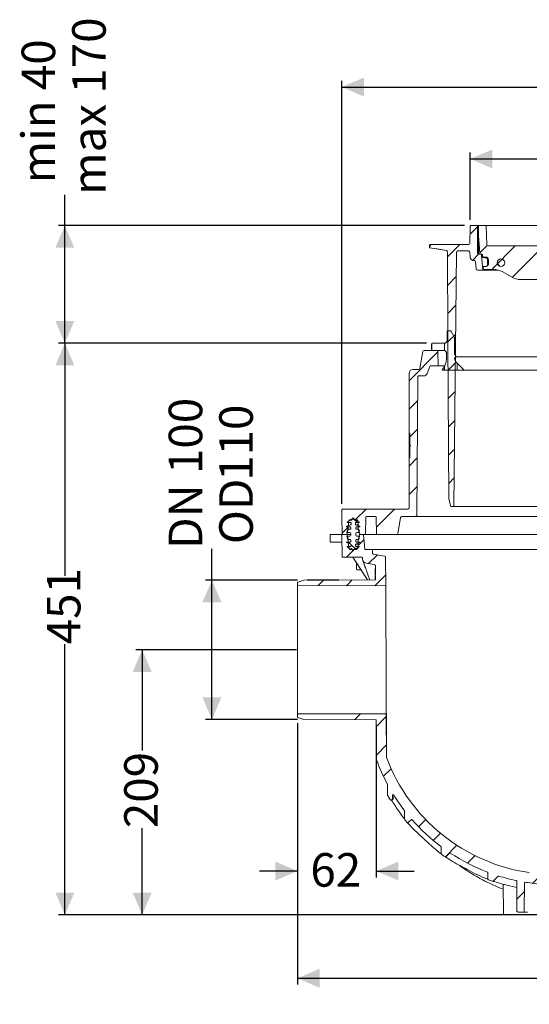
# Model space of a CAD drawing. Units: millimetres. Extents: x 177 to 1301, y 176 to 952.
# Drawn here: x 177 to 579, y 176 to 952 of the extents above; entities that cross this region are included whole.
import ezdxf

# ---------------------------------------------------------------- set-up
doc = ezdxf.new("R2010")
doc.units = ezdxf.units.MM
doc.header["$LTSCALE"] = 5
doc.layers.add('MAßLINIE_MAßZEICHNUNGEN', color=7, linetype='Continuous')
doc.styles.add('SLDTEXTSTYLE0', font='TXT', dxfattribs={"width": 0.7})
doc.dimstyles.new('SLDDIMSTYLE0', dxfattribs={"dimtxt": 26.458333, "dimasz": 17.5, "dimexe": 0, "dimexo": 0.0625, "dimgap": 6.614583, "dimtad": 0, "dimdec": 0, "dimrnd": 1e-09, "dimzin": 12, "dimdsep": 46, "dimtxsty": 'SLDTEXTSTYLE0', "dimsah": 1, "dimcen": 0.09, "dimadec": 0, "dimazin": 3, "dimtfac": 1, "dimtdec": 0, "dimtmove": 0, "dimatfit": 0, "dimfxl": 0, "dimfrac": 2, "dimtolj": 1, "dimtzin": 12, "dimarcsym": 0})
doc.dimstyles.new('SLDDIMSTYLE1', dxfattribs={"dimtxt": 26.458333, "dimasz": 17.5, "dimexe": 0, "dimexo": 0.0625, "dimgap": 6.614583, "dimtad": 0, "dimdec": 0, "dimrnd": 1e-09, "dimzin": 12, "dimdsep": 46, "dimtxsty": 'SLDTEXTSTYLE0', "dimsah": 1, "dimcen": 0.09, "dimadec": 0, "dimazin": 3, "dimtfac": 1, "dimtdec": 0, "dimtofl": 0, "dimtmove": 0, "dimatfit": 3, "dimfxl": 0, "dimfrac": 2, "dimtolj": 1, "dimtzin": 12, "dimarcsym": 0})

# ---------------------------------------------------------------- blocks, each defined once
blk = doc.blocks.new('SW_HATCH_0')
at = {"color": 0, "linetype": 'Continuous', "lineweight": 18}
for p, q in [((-456.68, 373.99), (-462.54, 368.14)), ((-208.81, 374.91), (-211.31, 372.41)), ((-325.85, 370.12), (-327.43, 368.54)), ((-217.93, 365.78), (-222.48, 361.24)), ((-82.79, 366.22), (-88.68, 360.33)), ((-493.22, 359.91), (-494.63, 358.49)), ((-470.76, 359.91), (-480.33, 350.34)), ((-449.09, 359.13), (-454.8, 353.42)), ((-426.86, 358.91), (-445.36, 340.41)), ((-404.41, 358.91), (-429.22, 334.1)), ((-381.96, 358.91), (-408.46, 332.41)), ((-359.51, 358.91), (-386.01, 332.41)), ((-333.96, 362.01), (-363.56, 332.41)), ((-310.01, 363.51), (-313.01, 360.51)), ((-287.56, 363.51), (-290.56, 360.51)), ((-265.11, 363.51), (-268.11, 360.51)), ((-242.66, 363.51), (-245.66, 360.51)), ((-202.36, 358.91), (-212.85, 348.41)), ((-179.91, 358.91), (-199.71, 339.11)), ((-157.46, 358.91), (-183.91, 332.46)), ((-135, 358.91), (-161.5, 332.41)), ((-112.55, 358.91), (-139.05, 332.41)), ((-90.08, 358.93), (-113.28, 335.74)), ((-66.65, 359.91), (-72.23, 354.33)), ((-455.81, 352.42), (-460.71, 347.51)), ((-441.01, 344.66), (-439.18, 342.83)), ((-108.11, 348.51), (-104.33, 344.74)), ((-473.43, 334.79), (-480.22, 328.01)), ((-337.08, 336.44), (-340.85, 332.67)), ((-204.16, 334.65), (-206.41, 332.41)), ((-65.09, 339.02), (-71.9, 332.21)), ((-473.67, 312.1), (-480.1, 305.67)), ((-65.21, 316.45), (-71.67, 309.99)), ((-473.91, 289.41), (-479.98, 283.34)), ((-65.33, 293.88), (-71.44, 287.77)), ((-64.73, 291.43), (-67.81, 291.43)), ((-492.68, 276.84), (-492.68, 281.84)), ((-482.68, 276.35), (-482.68, 282.25)), ((-52.51, 281.43), (-70.44, 281.43)), ((-487.87, 275.45), (-510.68, 252.64)), ((-482.68, 260.91), (-482.68, 264.22)), ((-474.15, 266.73), (-479.86, 261.01)), ((-472.68, 260.91), (-472.68, 266.42)), ((-64.13, 271.43), (-71.88, 271.43)), ((-65.45, 271.31), (-71.21, 265.55)), ((-44.53, 269.78), (-50.83, 263.47)), ((-61.07, 261.43), (-77.68, 261.43)), ((-65.56, 248.74), (-70.97, 243.33)), ((-41.17, 250.69), (-46.35, 245.51)), ((-474.38, 244.04), (-479.75, 238.67)), ((-49.77, 242.08), (-58.68, 233.18)), ((-503.88, 236.99), (-510.68, 230.19)), ((-65.68, 226.18), (-70.43, 221.43)), ((-39.54, 229.86), (-44.04, 225.37)), ((-474.62, 221.35), (-479.63, 216.34)), ((-48.66, 220.74), (-53.99, 215.42)), ((-50.37, 223.43), (-48.72, 221.77)), ((-29.55, 217.41), (-35.18, 211.77)), ((-504.08, 214.34), (-510.18, 208.24)), ((-7.29, 217.21), (-12.02, 212.48)), ((-474.86, 198.66), (-479.51, 194.01)), ((-504.28, 191.69), (-510.68, 185.29)), ((-475.1, 175.97), (-479.4, 171.67)), ((-29.63, 172.42), (-36.18, 165.87)), ((-7.39, 172.22), (-12, 167.61)), ((-504.48, 169.04), (-510.68, 162.84)), ((-37.88, 164.18), (-47.26, 154.79)), ((-36.68, 165.37), (-37.75, 164.3)), ((-66.37, 158.13), (-70.04, 154.46)), ((-544.54, 151.43), (-552.58, 143.39)), ((-522.09, 151.43), (-536.46, 137.06)), ((-50.63, 151.43), (-55.63, 146.43)), ((-28.18, 151.43), (-33.33, 146.28)), ((-5.73, 151.43), (-15.55, 141.6)), ((16.73, 151.43), (8.73, 143.43)), ((-554.86, 144.2), (-553.34, 142.68)), ((-553.32, 142.66), (-551.59, 140.93)), ((-504.67, 146.39), (-505.64, 145.43)), ((-14.68, 142.47), (-22.68, 134.47)), ((5.56, 140.26), (-0.39, 134.32)), ((7.95, 142.66), (11.07, 139.54)), ((-558.54, 137.43), (-563.57, 132.4)), ((-32.22, 137.92), (-23.03, 128.73)), ((-21.87, 135.29), (-25.5, 131.65)), ((-10.01, 138.16), (1.05, 127.1)), ((11.59, 139.01), (13.18, 137.43)), ((-558.54, 125.43), (-556.96, 123.85)), ((-546.31, 127.21), (-550.92, 122.6)), ((19.18, 131.43), (13.18, 125.43)), ((-554.09, 119.43), (-560.09, 113.43)), ((-556.43, 123.32), (-553.31, 120.2)), ((-56.18, 123.43), (-61.18, 118.43)), ((-57.41, 118.22), (-42.63, 103.43)), ((-34.03, 123.12), (-38.73, 118.43)), ((-35.18, 118.43), (-24.18, 107.43)), ((-14.68, 120.02), (-22.68, 112.02)), ((-14.18, 119.88), (-8.87, 114.58)), ((7.21, 119.47), (-6.13, 106.13)), ((6.23, 121.93), (7.96, 120.19)), ((7.97, 120.18), (9.49, 118.66)), ((-535.69, 115.38), (-542.6, 108.47)), ((-68.82, 110.79), (-75.03, 104.57)), ((-67.97, 106.32), (-63.44, 101.79)), ((-578.06, 95.46), (-582.51, 91.01)), ((-573.54, 95.53), (-573.44, 95.43)), ((-555.57, 95.5), (-560.1, 90.97)), ((-529.1, 99.51), (-537.69, 90.93)), ((-171.08, 98.33), (-174.61, 94.8)), ((-69.21, 87.94), (-105.7, 51.45)), ((1.62, 91.42), (-6.52, 83.28)), ((-72.39, 62.31), (-135.27, -0.57)), ((1.22, 68.57), (-6.92, 60.43)), ((-78.45, 33.8), (-112.82, -0.57)), ((-200.08, 24.43), (-204.08, 20.43)), ((-177.63, 24.43), (-202.63, -0.57)), ((-155.18, 24.43), (-180.18, -0.57)), ((-132.52, 24.64), (-157.73, -0.57)), ((-84.51, 5.29), (-90.37, -0.57)), ((0, 0), (-8.59, -8.59)), ((-548.91, -10.09), (-553.46, -14.64)), ((-528.62, -12.25), (-536.58, -20.22)), ((-3.11, -25.56), (-14.26, -36.71)), ((-528.52, -34.6), (-536.48, -42.57)), ((-524.8, -53.33), (-530.82, -59.35)), ((-14.63, -59.53), (-41.31, -86.21)), ((-497.54, -93.43), (-503.2, -99.09)), ((-485.87, -104.21), (-491.56, -109.89)), ((-58.42, -103.32), (-85.09, -129.99)), ((-472.93, -113.72), (-482.03, -122.82)), ((-458.65, -121.89), (-464.6, -127.84)), ((-107.92, -130.37), (-119.06, -141.52)), ((-406.03, -136.62), (-413.13, -143.72)), ((-386.07, -139.11), (-393.27, -146.32)), ((-136.19, -136.19), (-145.5, -145.5)), ((-365.73, -141.22), (-375.69, -151.18)), ((-345, -142.95), (-352.46, -150.4)), ((-277.73, -143.03), (-288.16, -153.45)), ((-257.71, -145.46), (-264.55, -152.3)), ((-234.65, -144.85), (-245.64, -155.84)), ((-211.02, -143.66), (-219.52, -152.16)), ((-119.6, -142.05), (-125.71, -148.16)), ((-419.67, -150.26), (-425.64, -156.23)), ((-299.8, -165.1), (-301.27, -166.57)), ((-119.8, -164.7), (-121.67, -166.57))]:
    blk.add_line(p, q, dxfattribs=at)
blk = doc.blocks.new('SW_SYMBOL_MOD_BOX')
at = {"layer": 'MAßLINIE_MAßZEICHNUNGEN', "color": 0}
for p, q in [((1000, 1000), (1000, 4000)), ((1000, 4000), (4000, 4000)), ((4000, 4000), (4000, 1000)), ((1000, 1000), (4000, 1000))]:
    blk.add_line(p, q, dxfattribs=at)
blk = doc.blocks.new('_D_1')
at = {"layer": 'MAßLINIE_MAßZEICHNUNGEN', "color": 7}
for p, q in [((532.44, 794.55), (532.44, 847.65)), ((911.44, 794.54), (911.44, 847.64)), ((532.44, 842.65), (672.76, 842.64)), ((911.44, 842.64), (765.98, 842.64))]:
    blk.add_line(p, q, dxfattribs=at)
for points in [[(532.44, 842.65), (549.94, 835.15), (549.94, 850.15)], [(911.44, 842.64), (893.94, 850.14), (893.94, 835.14)]]:
    blk.add_solid(points, dxfattribs=at)
at = {"layer": 'MAßLINIE_MAßZEICHNUNGEN', "color": 7, "xscale": 0.007055555555555554, "yscale": 0.007055555555555554, "zscale": 0.007055555555555554, "rotation": 359.9986807833994}
blk.add_blockref('SW_SYMBOL_MOD_BOX', (672.76, 827.11), dxfattribs=at)
at = {"layer": 'MAßLINIE_MAßZEICHNUNGEN', "color": 7, "insert": (708.65, 856.81), "char_height": 26.458, "attachment_point": 1, "rotation": 359.99868, "style": 'SLDTEXTSTYLE0'}
blk.add_mtext('379', dxfattribs=at)
blk = doc.blocks.new('_D_3')
at = {"layer": 'MAßLINIE_MAßZEICHNUNGEN', "color": 7}
for p, q in [((328.69, 510.53), (328.69, 535.15)), ((396.11, 510.53), (323.69, 510.53)), ((328.69, 400.59), (328.69, 510.53)), ((396.11, 400.59), (323.69, 400.59))]:
    blk.add_line(p, q, dxfattribs=at)
for points in [[(328.69, 510.53), (321.19, 493.03), (336.19, 493.03)], [(328.69, 400.59), (336.19, 418.09), (321.19, 418.09)]]:
    blk.add_solid(points, dxfattribs=at)
at = {"layer": 'MAßLINIE_MAßZEICHNUNGEN', "color": 7, "char_height": 26.458, "attachment_point": 1, "rotation": 90, "style": 'SLDTEXTSTYLE0'}
for s, insert in [('DN 100', (294.59, 535.15)), ('110', (334.47, 588.81)), ('OD', (334.47, 538.93))]:
    blk.add_mtext(s, dxfattribs=dict(at, insert=insert))
blk = doc.blocks.new('_D_4')
at = {"layer": 'MAßLINIE_MAßZEICHNUNGEN', "color": 7}
for p, q in [((395.5, 455.56), (268.67, 455.56)), ((273.67, 455.56), (273.67, 376.11)), ((273.67, 246.56), (273.67, 314.91)), ((635.93, 246.56), (268.67, 246.56))]:
    blk.add_line(p, q, dxfattribs=at)
for points in [[(273.67, 455.56), (266.17, 438.06), (281.17, 438.06)], [(273.67, 246.56), (281.17, 264.06), (266.17, 264.06)]]:
    blk.add_solid(points, dxfattribs=at)
at = {"layer": 'MAßLINIE_MAßZEICHNUNGEN', "color": 7, "insert": (259.51, 314.91), "char_height": 26.458, "attachment_point": 1, "rotation": 90, "style": 'SLDTEXTSTYLE0'}
blk.add_mtext('209', dxfattribs=at)
blk = doc.blocks.new('_D_5')
at = {"layer": 'MAßLINIE_MAßZEICHNUNGEN', "color": 7}
for p, q in [((431.15, 570.56), (431.15, 904.33)), ((1013.23, 570.55), (1013.24, 904.32)), ((431.15, 899.33), (701.09, 899.33)), ((1013.24, 899.32), (760.87, 899.32))]:
    blk.add_line(p, q, dxfattribs=at)
for points in [[(431.15, 899.33), (448.65, 891.83), (448.65, 906.83)], [(1013.24, 899.32), (995.74, 906.82), (995.74, 891.82)]]:
    blk.add_solid(points, dxfattribs=at)
at = {"layer": 'MAßLINIE_MAßZEICHNUNGEN', "color": 7, "insert": (701.09, 913.49), "char_height": 26.458, "attachment_point": 1, "rotation": 359.99914, "style": 'SLDTEXTSTYLE0'}
blk.add_mtext('582', dxfattribs=at)
blk = doc.blocks.new('_D_6')
at = {"layer": 'MAßLINIE_MAßZEICHNUNGEN', "color": 7}
for p, q in [((497.97, 697.38), (207.66, 697.38)), ((212.66, 697.38), (212.66, 513.93)), ((212.66, 246.56), (212.66, 459.89)), ((557.47, 246.56), (207.66, 246.56))]:
    blk.add_line(p, q, dxfattribs=at)
for points in [[(212.66, 697.38), (205.16, 679.88), (220.16, 679.88)], [(212.66, 246.56), (220.16, 264.06), (205.16, 264.06)]]:
    blk.add_solid(points, dxfattribs=at)
at = {"layer": 'MAßLINIE_MAßZEICHNUNGEN', "color": 7, "insert": (198.5, 459.89), "char_height": 26.458, "attachment_point": 1, "rotation": 90, "style": 'SLDTEXTSTYLE0'}
blk.add_mtext('451', dxfattribs=at)
blk = doc.blocks.new('_D_7')
at = {"layer": 'MAßLINIE_MAßZEICHNUNGEN', "color": 7}
for p, q in [((212.66, 790.04), (212.66, 814.3)), ((527.94, 790.04), (207.66, 790.04)), ((212.66, 697.38), (212.66, 790.04)), ((497.97, 697.38), (207.66, 697.38))]:
    blk.add_line(p, q, dxfattribs=at)
for points in [[(212.66, 790.04), (205.16, 772.54), (220.16, 772.54)], [(212.66, 697.38), (220.16, 714.88), (205.16, 714.88)]]:
    blk.add_solid(points, dxfattribs=at)
at = {"layer": 'MAßLINIE_MAßZEICHNUNGEN', "color": 7, "char_height": 26.458, "attachment_point": 1, "rotation": 90, "style": 'SLDTEXTSTYLE0'}
for s, insert in [('max 170', (218.44, 814.3)), ('min 40', (178.55, 823.44))]:
    blk.add_mtext(s, dxfattribs=dict(at, insert=insert))
blk = doc.blocks.new('_D_8')
at = {"layer": 'MAßLINIE_MAßZEICHNUNGEN', "color": 7}
for p, q in [((396.19, 397.74), (396.19, 276.08)), ((458.27, 394.97), (458.27, 276.08)), ((396.19, 281.08), (366.19, 281.08)), ((458.27, 281.08), (488.27, 281.08))]:
    blk.add_line(p, q, dxfattribs=at)
for points in [[(396.19, 281.08), (378.69, 288.58), (378.69, 273.58)], [(458.27, 281.08), (475.77, 273.58), (475.77, 288.58)]]:
    blk.add_solid(points, dxfattribs=at)
at = {"layer": 'MAßLINIE_MAßZEICHNUNGEN', "color": 7, "insert": (406.35, 295.24), "char_height": 26.458, "attachment_point": 1, "style": 'SLDTEXTSTYLE0'}
blk.add_mtext('62', dxfattribs=at)
blk = doc.blocks.new('_D_9')
at = {"layer": 'MAßLINIE_MAßZEICHNUNGEN', "color": 7}
for p, q in [((1045.7, 536.06), (1045.7, 191.56)), ((396.19, 397.74), (396.19, 191.56)), ((396.19, 196.56), (701.11, 196.56)), ((1045.7, 196.56), (762.65, 196.56))]:
    blk.add_line(p, q, dxfattribs=at)
for points in [[(396.19, 196.56), (413.69, 189.06), (413.69, 204.06)], [(1045.7, 196.56), (1028.2, 204.06), (1028.2, 189.06)]]:
    blk.add_solid(points, dxfattribs=at)
at = {"layer": 'MAßLINIE_MAßZEICHNUNGEN', "color": 7, "insert": (701.11, 210.73), "char_height": 26.458, "attachment_point": 1, "style": 'SLDTEXTSTYLE0'}
blk.add_mtext('650', dxfattribs=at)

msp = doc.modelspace()

# ---------------------------------------------------------------- linework, layer by layer
at = {"color": 7, "linetype": 'Continuous', "lineweight": 18}
for p, q in [((532.21, 776.02), (532.44, 789.55)), ((532.94, 790.04), (537.69, 790.04)), ((537.69, 790.04), (538.42, 790.04)), ((538.19, 768.54), (538.19, 789.54)), ((538.94, 780.3), (538.19, 784.58)), ((538.42, 790.04), (539.39, 790.04)), ((538.89, 782.04), (538.89, 789.54)), ((539.39, 790.04), (544.41, 790.04)), ((544.41, 790.04), (545.43, 790.04)), ((545.41, 775.01), (544.91, 789.56)), ((545.43, 790.04), (556.15, 790.04)), ((556.15, 790.04), (558.62, 790.04)), ((558.62, 790.04), (656.97, 790.04)), ((540.08, 768.46), (538.89, 782.04)), ((538.89, 782.03), (538.89, 782.04)), ((538.99, 779.78), (538.99, 767.56)), ((500.26, 773.11), (500.21, 774.52)), ((513.69, 770.34), (500.67, 772.63)), ((500.71, 775.04), (501.71, 775.04)), ((501.71, 775.04), (530.21, 775.04)), ((514.87, 702.54), (514.52, 769.36)), ((519.54, 568.54), (521.64, 769.05)), ((522.64, 770.04), (531.22, 770.04)), ((530.21, 775.04), (531.21, 775.04)), ((532.37, 764.96), (532.22, 769.08)), ((546.41, 774.04), (655.93, 774.04)), ((534.87, 762.54), (535.69, 762.54)), ((537.18, 755.96), (536.69, 761.63)), ((540.27, 767.54), (539.19, 767.54)), ((540.27, 767.54), (541.07, 767.54)), ((541.07, 767.54), (541.57, 767.54)), ((541.27, 766.63), (542.28, 755.04)), ((542.07, 767.06), (542.1, 765.95)), ((542.13, 765.65), (542.12, 765.79)), ((542.56, 765.46), (544.83, 765.26)), ((544.8, 764.67), (544.78, 764.67)), ((546.74, 763.19), (546.78, 759.48)), ((542.28, 755.04), (538.18, 755.04)), ((554.51, 755.04), (542.28, 755.04)), ((544.81, 757.92), (542.44, 757.71)), ((542.93, 756.2), (542.75, 756.68)), ((550.67, 755.54), (543.87, 755.54)), ((545.41, 757.97), (544.81, 757.92)), ((546.2, 759.48), (546.2, 759.43)), ((565.06, 749.55), (558.17, 753.53)), ((632.71, 747.54), (572.56, 747.54)), ((515.09, 707.08), (516.47, 707.08)), ((517.31, 706.6), (519.81, 702.27)), ((514.12, 699.32), (514.12, 706.11)), ((514.88, 699.54), (514.87, 702.54)), ((515.54, 574.54), (514.88, 699.54)), ((519.94, 688.65), (519.94, 701.78)), ((496.05, 691.56), (506, 691.56)), ((502, 696.41), (502, 692.53)), ((512.18, 697.38), (502.97, 697.38)), ((502.97, 691.56), (511.7, 691.56)), ((492.71, 677.39), (495.07, 690.74)), ((507, 690.58), (507.19, 679.56)), ((513.64, 689.62), (513.64, 684.46)), ((519.94, 688.65), (521.4, 686.57)), ((521.4, 686.57), (519.98, 685.58)), ((521.4, 686.57), (638.34, 686.57)), ((487.19, 676.57), (491.73, 676.57)), ((498.5, 673.54), (500.45, 678.9)), ((507.19, 679.56), (501.39, 679.56)), ((507.19, 679.56), (512.21, 679.56)), ((512.34, 679.61), (510.28, 676.04)), ((510.28, 676.04), (527.7, 676.04)), ((527.7, 676.04), (521.65, 682.1)), ((638.34, 676.04), (527.7, 676.04)), ((484.19, 647.07), (484.19, 673.57)), ((490.2, 561.55), (491.15, 671.07)), ((491.65, 671.57), (495.68, 671.57)), ((484.19, 632.41), (484.19, 647.07)), ((484.19, 626.57), (484.19, 630.73)), ((484.69, 626.07), (484.19, 626.57)), ((484.19, 626.57), (484.19, 618.5)), ((484.69, 617.7), (484.69, 626.07)), ((484.19, 618.5), (484.19, 617.07)), ((484.19, 616.07), (484.19, 617.07)), ((484.19, 616.07), (484.19, 614.63)), ((484.19, 614.63), (484.19, 606.57)), ((484.69, 617.7), (485.34, 616.57)), ((485.34, 616.57), (484.69, 615.43)), ((484.69, 615.43), (484.69, 607.07)), ((484.69, 607.07), (484.19, 606.57)), ((484.19, 586.07), (484.19, 606.57)), ((484.19, 567.56), (484.19, 586.07)), ((517.15, 568.54), (515.54, 574.54)), ((517.15, 568.54), (519.54, 568.54)), ((611.41, 568.54), (519.54, 568.54)), ((431.18, 561.55), (431.15, 565.55)), ((431.3, 547.55), (431.2, 559.57)), ((432.15, 566.56), (483.19, 566.56)), ((438.84, 557.8), (440.19, 559.56)), ((440.19, 559.56), (441.54, 557.8)), ((449.93, 547.06), (450.04, 560.07)), ((457.84, 560.56), (450.54, 560.56)), ((458.34, 560.07), (458.45, 547.06)), ((477.54, 559.74), (475.37, 547.39)), ((489.2, 560.56), (478.53, 560.56)), ((621.19, 560.56), (489.98, 560.56)), ((532.36, 560.56), (532.36, 560.56)), ((534.82, 560.56), (534.82, 560.56)), ((536.67, 560.56), (536.67, 560.56)), ((578.93, 560.56), (578.93, 560.56)), ((434.94, 553.06), (438.11, 554.22)), ((434.94, 552.56), (434.94, 553.06)), ((437.69, 552.56), (434.94, 552.56)), ((435.44, 556.56), (438.84, 557.8)), ((435.44, 556.06), (435.44, 556.56)), ((437.94, 556.06), (435.44, 556.06)), ((436.47, 556.63), (436.26, 550.56)), ((438.19, 551.06), (438.19, 552.06)), ((438.44, 554.69), (438.44, 555.56)), ((441.91, 558.56), (438.47, 558.56)), ((441.54, 557.8), (444.94, 556.56)), ((443.48, 557.8), (441.54, 557.8)), ((441.94, 555.56), (441.94, 554.69)), ((442.19, 552.06), (442.19, 551.06)), ((442.27, 554.22), (445.44, 553.06)), ((443.99, 554.22), (442.27, 554.22)), ((444.94, 556.06), (442.44, 556.06)), ((445.44, 552.56), (442.69, 552.56)), ((444.12, 550.56), (443.91, 556.63)), ((444.94, 556.56), (444.94, 556.06)), ((445.44, 553.06), (445.44, 552.56)), ((421.92, 546.05), (422.01, 541.05)), ((422.42, 546.56), (423.84, 546.56)), ((423.84, 546.56), (431.69, 546.56)), ((431.19, 546.06), (431.34, 529.06)), ((434.81, 546.56), (431.69, 546.56)), ((434.81, 546.56), (432.3, 546.56)), ((438.19, 546.56), (434.81, 546.56)), ((435.19, 548.06), (435.86, 550.56)), ((437.19, 548.06), (435.19, 548.06)), ((435.86, 542.56), (435.19, 545.06)), ((435.19, 545.06), (437.19, 545.06)), ((436.26, 550.56), (435.29, 546.93)), ((435.29, 546.19), (436.2, 542.78)), ((435.86, 550.56), (437.69, 550.56)), ((438.19, 546.06), (438.19, 547.06)), ((442.19, 547.06), (442.19, 546.06)), ((442.69, 550.56), (444.52, 550.56)), ((445.19, 548.06), (443.19, 548.06)), ((443.19, 545.06), (445.19, 545.06)), ((445.09, 546.93), (444.12, 550.56)), ((444.18, 542.78), (445.09, 546.19)), ((444.52, 550.56), (445.19, 548.06)), ((445.19, 545.06), (444.52, 542.56)), ((449.43, 546.56), (445.57, 546.56)), ((447.73, 546.56), (445.57, 546.56)), ((448.23, 546.11), (449.2, 535.02)), ((458.95, 546.56), (449.43, 546.56)), ((474.38, 546.56), (458.95, 546.56)), ((621.19, 546.56), (474.38, 546.56)), ((423.91, 540.56), (422.51, 540.56)), ((431.24, 540.56), (423.91, 540.56)), ((434.94, 540.06), (434.94, 540.56)), ((434.94, 540.56), (437.69, 540.56)), ((438.11, 538.91), (434.94, 540.06)), ((435.44, 536.56), (435.44, 537.06)), ((435.44, 537.06), (437.94, 537.06)), ((438.84, 535.33), (435.44, 536.56)), ((437.69, 542.56), (435.86, 542.56)), ((436.27, 542.33), (436.47, 536.49)), ((438.19, 541.06), (438.19, 542.06)), ((438.44, 537.56), (438.44, 538.44)), ((444.94, 536.56), (441.54, 535.33)), ((441.94, 538.44), (441.94, 537.56)), ((442.19, 542.06), (442.19, 541.06)), ((445.44, 540.06), (442.27, 538.91)), ((443.99, 538.91), (442.27, 538.91)), ((442.44, 537.06), (444.94, 537.06)), ((444.52, 542.56), (442.69, 542.56)), ((442.69, 540.56), (445.44, 540.56)), ((443.91, 536.49), (444.11, 542.33)), ((444.94, 537.06), (444.94, 536.56)), ((445.44, 540.56), (445.44, 540.06)), ((431.84, 528.56), (447.01, 528.56)), ((438.47, 534.56), (441.91, 534.56)), ((440.19, 533.56), (438.84, 535.33)), ((439.77, 528.56), (451.41, 510.65)), ((441.54, 535.33), (440.19, 533.56)), ((443.48, 535.33), (441.54, 535.33)), ((447.51, 528.07), (447.53, 526.91)), ((449.7, 534.56), (454.91, 534.56)), ((454.91, 534.56), (621.19, 534.56)), ((455.41, 534.07), (455.45, 531.58)), ((455.45, 531.58), (455.53, 531.37)), ((455.87, 531.1), (464.88, 529.51)), ((465.8, 506.05), (465.71, 528.53)), ((442.77, 523.95), (442.81, 519.06)), ((450.01, 524), (456.91, 522.79)), ((457.77, 514.9), (457.74, 521.81)), ((446.27, 518.56), (443.31, 518.56)), ((457.45, 519.61), (457.75, 519.61)), ((457.46, 517.15), (457.76, 517.16)), ((457.46, 516.98), (457.46, 516.64)), ((457.47, 514.89), (457.77, 514.9)), ((457.47, 514.89), (457.47, 514.07)), ((457.77, 514.07), (457.47, 514.07)), ((457.47, 514.07), (457.48, 511.2)), ((457.78, 511.16), (457.77, 514.07)), ((396.19, 506.67), (396.19, 508.38)), ((396.19, 404.46), (396.19, 506.67)), ((396.52, 508.85), (401.11, 510.53)), ((396.69, 506.17), (465.8, 506.05)), ((457.28, 510.66), (401.28, 510.56)), ((428.69, 510.66), (403.69, 510.66)), ((403.69, 510.56), (403.69, 510.66)), ((403.69, 510.56), (428.69, 510.56)), ((428.69, 510.56), (428.69, 510.66)), ((457.48, 511.2), (457.78, 511.2)), ((396.19, 402.74), (396.19, 404.46)), ((466.25, 405.08), (396.69, 404.96)), ((466.39, 370.8), (466.25, 405.08)), ((401.11, 400.59), (396.52, 402.27)), ((401.28, 400.56), (457.77, 400.46)), ((458.4, 369.79), (458.27, 399.97)), ((467.19, 341.27), (467.19, 349.46)), ((470.19, 336.99), (470.76, 336.99)), ((471.19, 340.81), (471.19, 337.99)), ((471.75, 337.99), (471.75, 340.81)), ((480.53, 328.77), (480.53, 322.23)), ((483.87, 319.56), (485.88, 321.57)), ((508.83, 295.15), (506.41, 297.06)), ((509.58, 300.04), (509.58, 294.87)), ((513.48, 292.6), (516.09, 295.21)), ((546.3, 279.79), (546.3, 275.2)), ((550.9, 273.45), (554.47, 277.02)), ((569.11, 273.1), (569.31, 249.55)), ((575.07, 249.55), (575.26, 271.79)), ((558.54, 270.74), (558.75, 247.55)), ((570.31, 248.56), (574.07, 248.56)), ((577.62, 248.56), (574.07, 248.56)), ((607.47, 246.56), (559.75, 246.56))]:
    msp.add_line(p, q, dxfattribs=at)
at = {"color": 7, "linetype": 'Continuous', "lineweight": 18, "flags": 128}
for points in [[(539.32, 773.52), (539.37, 773.49), (539.48, 773.44)], [(544.78, 764.67), (543.78, 764.75), (542.59, 764.86)], [(546.2, 759.48), (546.19, 760.48), (546.17, 763.18)], [(466.25, 405.08), (466.24, 405.26), (466.24, 405.8), (466.24, 406.71), (466.23, 407.96), (466.23, 409.56), (466.22, 411.49), (466.21, 413.73), (466.2, 416.28), (466.18, 419.11), (466.17, 422.21), (466.16, 425.54), (466.14, 429.09), (466.12, 432.83), (466.11, 436.74), (466.09, 440.78), (466.07, 444.93), (466.05, 449.15), (466.03, 453.42), (466.02, 457.71), (466, 461.98), (465.98, 466.2), (465.96, 470.35), (465.94, 474.39), (465.93, 478.29), (465.91, 482.03), (465.89, 485.58), (465.88, 488.92), (465.87, 492.01), (465.85, 494.84), (465.84, 497.39), (465.83, 499.64), (465.82, 501.57), (465.82, 503.17), (465.81, 504.42), (465.81, 505.32), (465.81, 505.87), (465.8, 506.05)]]:
    msp.add_lwpolyline(points, dxfattribs=at)
at = {"color": 7, "linetype": 'Continuous', "lineweight": 18}
msp.add_circle((556.69, 760.79), 3, dxfattribs=at)
for centre, radius, start, end in [((532.94, 789.54), 0.5, 90, 179), ((537.69, 789.54), 0.5, 0, 90), ((539.39, 789.54), 0.5, 90, 180), ((544.41, 789.54), 0.5, 2, 90), ((535.99, 779.78), 3, 0, 10), ((500.71, 774.54), 0.5, 90, 182), ((500.76, 773.13), 0.5, 182, 260), ((513.52, 769.35), 1, 0.3, 80), ((522.64, 769.04), 1, 90, 179.4), ((531.21, 776.04), 1, 270, 359), ((531.22, 769.04), 1, 2, 90), ((539.88, 774.34), 1, 206.515, 235.64136), ((546.41, 775.04), 1, 182, 270), ((534.87, 765.04), 2.5, 182, 270), ((535.69, 761.54), 1, 5, 90), ((539.19, 768.54), 1, 180, 270), ((541.07, 768.54), 1, 185, 270), ((540.27, 766.54), 1, 5, 90), ((541.57, 767.04), 0.5, 1.5, 90), ((542.6, 765.96), 0.5, 181.5, 265), ((542.64, 765.36), 0.5, 181.49683, 264.99738), ((544.64, 763.17), 2.1, 0.5, 85), ((538.18, 756.04), 1, 185, 270), ((552.15, 760.1), 10, 193.78363, 200), ((543.87, 756.54), 1, 200, 270), ((545.28, 759.47), 1.5, 275, 0.5), ((550.67, 740.54), 15, 60, 90), ((572.56, 762.54), 15, 240, 270), ((496.05, 690.56), 1, 90, 170), ((506, 690.56), 1, 1, 90), ((487.19, 673.57), 3, 90, 180), ((491.73, 677.57), 1, 270, 350), ((501.39, 678.56), 1, 90, 160), ((491.65, 671.07), 0.5, 90, 179.5), ((495.68, 674.57), 3, 270, 340), ((483.19, 567.56), 1, 270, 360), ((432.15, 565.56), 1, 90, 180.5), ((450.54, 560.06), 0.5, 90, 179.5), ((457.84, 560.06), 0.5, 0.5, 90), ((478.53, 559.56), 1, 90, 170), ((489.2, 561.56), 1, 270, 359.5), ((438.47, 556.56), 2, 90, 178), ((437.69, 552.06), 0.5, 0, 90), ((437.94, 555.56), 0.5, 0, 90), ((437.94, 554.69), 0.5, 290, 0), ((441.91, 556.56), 2, 2, 90), ((442.44, 555.56), 0.5, 90, 180), ((442.44, 554.69), 0.5, 180, 250), ((442.69, 552.06), 0.5, 90, 180), ((422.42, 546.06), 0.5, 90, 181), ((431.69, 546.06), 0.5, 90, 180.5), ((432.3, 547.56), 1, 180.5, 270), ((434.81, 547.06), 0.5, 270, 345), ((434.81, 546.06), 0.5, 15, 90), ((437.19, 547.06), 1, 0, 90), ((437.19, 546.06), 1, 270, 0), ((437.69, 551.06), 0.5, 270, 0), ((442.69, 551.06), 0.5, 180, 270), ((443.19, 547.06), 1, 90, 180), ((443.19, 546.06), 1, 180, 270), ((445.57, 547.06), 0.5, 195, 270), ((445.57, 546.06), 0.5, 90, 165), ((447.73, 546.06), 0.5, 5, 90), ((449.43, 547.06), 0.5, 270, 359.5), ((458.95, 547.06), 0.5, 180.5, 270), ((474.38, 547.56), 1, 270, 350), ((422.51, 541.06), 0.5, 181, 270), ((434.27, 542.26), 2, 2, 15), ((438.47, 536.56), 2, 182, 270), ((437.69, 542.06), 0.5, 0, 90), ((437.69, 541.06), 0.5, 270, 0), ((437.94, 537.56), 0.5, 270, 0), ((437.94, 538.44), 0.5, 0, 70), ((441.91, 536.56), 2, 270, 358), ((442.44, 538.44), 0.5, 110, 180), ((442.44, 537.56), 0.5, 180, 270), ((442.69, 542.06), 0.5, 90, 180), ((442.69, 541.06), 0.5, 180, 270), ((446.11, 542.26), 2, 165, 178), ((431.84, 529.06), 0.5, 180.5, 270), ((447.01, 528.06), 0.5, 1, 90), ((449.7, 535.06), 0.5, 185, 270), ((454.91, 534.06), 0.5, 1, 90), ((455.95, 531.59), 0.5, 181, 260), ((464.71, 528.52), 1, 0.25, 80), ((450.53, 526.96), 3, 181, 260), ((456.74, 521.8), 1, 0.25, 80), ((443.31, 519.06), 0.5, 180.5, 270), ((396.69, 508.38), 0.5, 110.1, 180), ((396.69, 506.67), 0.5, 180, 269.9), ((401.28, 510.06), 0.5, 90.1, 110.1), ((457.28, 511.16), 0.5, 270.1, 0.25), ((465.85, 500.64), 0.027, 229.17907, 272.04055), ((396.69, 404.46), 0.5, 90.1, 180), ((396.69, 402.74), 0.5, 180, 249.9), ((401.28, 401.06), 0.5, 249.9, 269.9), ((457.77, 399.96), 0.5, 0.25, 89.9), ((461.4, 369.81), 3, 180.25, 200.13636), ((599.41, 420.41), 150, 200.13636, 208.12852), ((466.89, 370.81), 0.5, 180.25, 200.52307), ((599.41, 420.41), 142, 200.52307, 261.75368), ((466.69, 349.46), 0.5, 0, 28.12852), ((468.19, 341.27), 1, 180, 210.72814), ((601.52, 420.52), 156.11, 210.72814, 212.1447), ((470.19, 337.99), 1, 212.1447, 0), ((470.75, 337.99), 0.999, 279.04736, 0.05512), ((471.69, 340.81), 0.5, 31.93272, 180), ((472.25, 340.81), 0.5, 124.43705, 180.01383), ((599.41, 420.41), 150, 211.93272, 217.50986), ((480.03, 328.77), 0.5, 0, 37.50986), ((481.53, 322.23), 1, 180, 219.3226), ((601.52, 420.52), 156.11, 219.3226, 220.26668), ((483.17, 320.27), 1, 220.26668, 315), ((486.23, 321.21), 0.5, 41.23367, 135), ((599.41, 420.41), 150, 221.23367, 233.11492), ((509.08, 300.04), 0.5, 0, 53.11492), ((516.44, 294.85), 0.5, 56.54241, 135), ((599.41, 420.41), 150, 236.54241, 249.13016), ((510.58, 294.87), 1, 180, 234.10606), ((601.52, 420.52), 156.11, 234.10606, 235.10014), ((512.78, 293.31), 1, 235.10014, 315), ((545.8, 279.79), 0.5, 0, 69.13016), ((610.08, 401.59), 144.4, 243.06776, 249.10656), ((547.3, 275.2), 1, 180, 249.53919), ((601.52, 420.52), 156.11, 249.53919, 250.67439), ((550.19, 274.15), 1, 250.67439, 315), ((554.83, 276.67), 0.5, 72.76679, 135), ((599.41, 420.41), 150, 252.76679, 258.18779), ((568.61, 273.1), 0.5, 0.5, 78.18779), ((575.76, 271.78), 0.5, 80.95773, 179.5), ((599.41, 420.41), 150, 260.95773, 261.75368), ((722.19, 1267.56), 1006, 261.75368, 264.09633), ((570.31, 249.56), 1, 180.5, 270), ((574.07, 249.56), 1, 270, 359.5), ((559.75, 247.56), 1, 180.5, 270)]:
    msp.add_arc(centre, radius, start, end, dxfattribs=at)
for points, knots in [([(538.89, 781.79), (538.89, 781.84), (538.89, 781.94), (538.89, 782), (538.89, 782.03)], [0, 0, 0, 0, 0.62104, 1, 1, 1, 1]), ([(538.9, 780.54), (538.9, 780.66), (538.89, 781.04), (538.89, 781.47), (538.89, 781.75), (538.89, 781.79)], [0, 0, 0, 0, 0.278758, 0.905928, 1, 1, 1, 1]), ([(500.68, 772.61), (503.07, 772.2), (507.41, 771.44), (511.75, 770.68), (513.7, 770.34)], [0, 0, 0, 0, 0.551371, 1, 1, 1, 1]), ([(539.42, 773.93), (539.5, 773.7), (539.61, 773.37), (539.68, 772.93), (539.7, 772.74), (539.71, 772.64)], [0, 0, 0, 0, 0.557993, 0.778715, 1, 1, 1, 1]), ([(542.13, 765.64), (542.13, 765.62), (542.13, 765.52), (542.13, 765.41), (542.14, 765.34)], [0, 0, 0, 0, 0.249987, 1, 1, 1, 1]), ([(546.17, 763.18), (546.15, 763.34), (546.12, 763.65), (545.88, 764.09), (545.51, 764.44), (545.12, 764.62), (544.88, 764.66), (544.8, 764.67)], [0, 0, 0, 0, 0.20378, 0.432401, 0.661035, 0.889667, 1, 1, 1, 1]), ([(544.85, 757.93), (544.85, 757.93), (544.86, 757.93), (544.92, 757.93), (545.04, 757.95), (545.18, 758), (545.26, 758.03)], [0, 0, 0, 0, 0.0287245, 0.1280147, 0.5067743, 1, 1, 1, 1]), ([(545.26, 758.03), (545.36, 758.07), (545.51, 758.14), (545.66, 758.27), (545.71, 758.31)], [0, 0, 0, 0, 0.656782, 1, 1, 1, 1]), ([(545.71, 758.31), (545.83, 758.44), (546.05, 758.7), (546.19, 759.11), (546.2, 759.36), (546.2, 759.43)], [0, 0, 0, 0, 0.421163, 0.833731, 1, 1, 1, 1]), ([(514.12, 706.11), (514.12, 706.12), (514.13, 706.24), (514.17, 706.46), (514.32, 706.71), (514.52, 706.91), (514.78, 707.05), (514.99, 707.07), (515.09, 707.08)], [0, 0, 0, 0, 0.016864, 0.231511, 0.446167, 0.580514, 0.795175, 1, 1, 1, 1]), ([(516.47, 707.08), (516.57, 707.07), (516.73, 707.06), (516.98, 706.95), (517.18, 706.8), (517.28, 706.65), (517.31, 706.6)], [0, 0, 0, 0, 0.280704, 0.482045, 0.803721, 1, 1, 1, 1]), ([(514.12, 699.32), (514.1, 699.11), (514.07, 698.69), (513.79, 698.19), (513.39, 697.77), (512.89, 697.48), (512.44, 697.38), (512.2, 697.38), (512.18, 697.38)], [0, 0, 0, 0, 0.204264, 0.418915, 0.553265, 0.767921, 0.982576, 1, 1, 1, 1]), ([(519.81, 702.27), (519.83, 702.23), (519.88, 702.14), (519.93, 701.98), (519.94, 701.84), (519.94, 701.78)], [0, 0, 0, 0, 0.227887, 0.629841, 1, 1, 1, 1]), ([(502, 696.41), (502, 696.43), (502, 696.55), (502.05, 696.78), (502.21, 697.03), (502.42, 697.22), (502.67, 697.36), (502.87, 697.37), (502.97, 697.38)], [0, 0, 0, 0, 0.030065, 0.244681, 0.459302, 0.593631, 0.808251, 1, 1, 1, 1]), ([(502.97, 691.56), (502.88, 691.57), (502.67, 691.59), (502.42, 691.72), (502.21, 691.91), (502.06, 692.15), (502, 692.39), (502, 692.51), (502, 692.53)], [0, 0, 0, 0, 0.185361, 0.399968, 0.534289, 0.748898, 0.963499, 1, 1, 1, 1]), ([(511.7, 691.56), (511.9, 691.55), (512.23, 691.52), (512.74, 691.29), (513.19, 690.93), (513.53, 690.36), (513.64, 689.9), (513.64, 689.65), (513.64, 689.62)], [0, 0, 0, 0, 0.1934578, 0.3277912, 0.5424178, 0.7570444, 0.9716687, 1, 1, 1, 1]), ([(513.64, 684.46), (513.6, 683.8), (513.52, 682.1), (512.78, 680.55), (512.34, 679.61)], [0, 0, 0, 0, 0.391584, 1, 1, 1, 1]), ([(521.65, 682.1), (521.57, 682.18), (521.2, 682.56), (520.52, 683.53), (520.1, 684.67), (520, 685.45), (519.98, 685.58)], [0, 0, 0, 0, 0.090306, 0.401941, 0.899853, 1, 1, 1, 1]), ([(484.23, 631.57), (484.23, 631.71), (484.23, 631.85), (484.21, 632.13), (484.2, 632.27), (484.19, 632.41)], [0, 0, 0, 0, 0.5, 0.5, 1, 1, 1, 1]), ([(484.19, 631.57), (484.19, 631.65), (484.19, 631.74), (484.19, 631.92), (484.19, 632), (484.19, 632.2), (484.19, 632.3), (484.19, 632.41)], [0, 0, 0, 0, 0.0625, 0.0625, 0.125, 0.125, 0.1999998, 0.1999998, 0.1999998, 0.1999998]), ([(484.19, 630.73), (484.19, 630.75), (484.19, 630.76), (484.19, 630.87), (484.19, 630.95), (484.19, 631.13), (484.19, 631.22), (484.19, 631.39), (484.19, 631.48), (484.19, 631.57)], [0.8009866, 0.8009866, 0.8009866, 0.8009866, 0.8125, 0.8125, 0.875, 0.875, 0.9375, 0.9375, 1, 1, 1, 1]), ([(431.19, 560.56), (431.19, 560.72), (431.19, 560.9), (431.16, 561.25), (431.18, 561.38), (431.18, 561.55)], [0, 0, 0, 0, 0.5, 0.5, 1, 1, 1, 1]), ([(431.2, 559.57), (431.2, 559.75), (431.2, 560.08), (431.19, 560.41), (431.19, 560.56)], [0, 0, 0, 0, 0.549998, 1, 1, 1, 1]), ([(489.98, 560.56), (489.94, 560.56), (489.88, 560.56), (489.75, 560.56), (489.66, 560.56), (489.56, 560.56)], [0, 0, 0, 0, 0.5, 0.5, 1, 1, 1, 1]), ([(447.74, 525.86), (447.75, 525.82), (447.79, 525.74), (447.96, 525.3), (448.24, 524.56), (448.63, 523.52), (449.12, 522.18), (449.7, 520.56), (450.38, 518.65), (451.15, 516.46), (452, 513.97), (452.66, 512.02), (453.05, 510.84), (453.11, 510.65)], [0, 0, 0, 0, 0.083153, 0.181005, 0.278955, 0.377616, 0.476986, 0.577002, 0.677569, 0.778564, 0.879843, 0.981207, 1, 1, 1, 1]), ([(457.45, 519.61), (457.45, 519.61), (457.45, 519.6), (457.45, 519.54), (457.45, 519.44), (457.45, 519.3), (457.45, 519.12), (457.45, 518.91), (457.45, 518.66), (457.45, 518.39), (457.45, 518.1), (457.45, 517.79), (457.45, 517.48), (457.46, 517.26), (457.46, 517.15)], [0, 0, 0, 0, 0.085528, 0.168995, 0.252323, 0.336058, 0.419436, 0.501288, 0.583722, 0.668016, 0.75193, 0.834605, 0.91653, 1, 1, 1, 1]), ([(457.46, 517.15), (457.46, 517.07), (457.46, 516.9), (457.46, 516.64), (457.46, 516.38), (457.46, 516.15), (457.46, 515.97), (457.46, 515.82), (457.46, 515.67), (457.46, 515.51), (457.46, 515.34), (457.47, 515.17), (457.47, 514.99), (457.47, 514.87), (457.47, 514.8)], [0, 0, 0, 0, 0.098307, 0.199392, 0.305418, 0.415964, 0.474607, 0.536768, 0.603611, 0.674131, 0.749449, 0.828275, 0.912065, 1, 1, 1, 1]), ([(466.21, 417.93), (466.21, 416.71), (466.22, 414.26), (466.24, 410.6), (466.25, 406.98), (466.28, 402.36), (466.3, 396.97), (466.32, 391.88), (466.34, 387.91), (466.36, 384.84), (466.37, 382.07), (466.38, 379.34), (466.4, 376.8), (466.41, 374.54), (466.42, 372.79), (466.42, 371.55), (466.43, 370.77), (466.43, 370.68), (466.43, 370.63)], [0, 0, 0, 0, 0.040709, 0.081421, 0.123795, 0.166174, 0.247348, 0.330772, 0.385063, 0.439365, 0.495192, 0.551027, 0.624451, 0.697888, 0.773397, 0.848912, 0.924253, 1, 1, 1, 1]), ([(470.27, 336.99), (470.34, 336.9), (470.53, 336.63), (470.93, 336.04), (471.43, 335.3), (471.78, 334.77), (471.94, 334.52)], [0, 0, 0, 0, 0.140879, 0.398456, 0.72552, 1, 1, 1, 1]), ([(473.37, 332.33), (473.12, 332.72), (472.67, 333.42), (472.17, 334.18), (471.94, 334.52)], [0, 0, 0, 0, 0.549381, 1, 1, 1, 1]), ([(479.89, 323.02), (479.9, 323.01), (480.08, 322.77), (480.32, 322.46), (480.47, 322.25), (480.52, 322.19)], [0, 0, 0, 0, 0.021121, 0.726019, 1, 1, 1, 1]), ([(482.88, 319.35), (483, 319.23), (483.18, 319.03), (483.46, 318.72), (483.57, 318.6)], [0, 0, 0, 0, 0.60289, 1, 1, 1, 1]), ([(497.01, 305.43), (496.83, 305.61), (496.62, 305.81), (496.31, 306.11), (496.2, 306.21), (495.98, 306.42), (495.87, 306.52), (495.54, 306.83), (495.32, 307.03), (494.89, 307.42), (494.68, 307.61), (494.48, 307.78)], [0, 0, 0, 0, 0.25, 0.25, 0.375, 0.375, 0.5, 0.5, 0.75, 0.75, 1, 1, 1, 1]), ([(508.81, 295.17), (508.84, 295.14), (509.11, 294.93), (509.43, 294.69), (509.62, 294.54), (509.68, 294.49)], [0, 0, 0, 0, 0.1005746, 0.719603, 1, 1, 1, 1]), ([(512.73, 292.31), (512.8, 292.27), (513, 292.15), (513.36, 291.91), (513.66, 291.72), (513.72, 291.68)], [0, 0, 0, 0, 0.295329, 0.854699, 1, 1, 1, 1]), ([(527.76, 283.55), (527.24, 283.81), (524.64, 285.15), (519.85, 287.78), (515.74, 290.39), (513.6, 291.75)], [0, 0, 0, 0, 0.106804, 0.53411, 1, 1, 1, 1]), ([(523.97, 285.58), (525.45, 284.51), (528.76, 282.11), (534.1, 278.69), (539.48, 275.51), (543.02, 273.69), (544.56, 272.9)], [0, 0, 0, 0, 0.2246235, 0.5044183, 0.7841944, 1, 1, 1, 1]), ([(530.33, 282.18), (530.13, 282.29), (529.93, 282.4), (529.5, 282.64), (529.27, 282.76), (528.83, 282.99), (528.6, 283.11), (528.17, 283.34), (527.96, 283.45), (527.76, 283.55)], [0, 0, 0, 0, 0.25, 0.25, 0.5, 0.5, 0.75, 0.75, 1, 1, 1, 1]), ([(545.49, 274.97), (542.9, 276.06), (537.71, 278.23), (532.79, 280.87), (530.33, 282.18)], [0, 0, 0, 0, 0.500769, 1, 1, 1, 1]), ([(545.5, 274.96), (545.61, 274.92), (546, 274.76), (546.38, 274.61), (546.54, 274.54), (546.57, 274.53)], [0, 0, 0, 0, 0.237734, 0.857558, 1, 1, 1, 1]), ([(551.55, 272.77), (551.24, 272.87), (550.8, 273.01), (550.54, 273.09), (550.46, 273.12)], [0, 0, 0, 0, 0.6999538, 1, 1, 1, 1]), ([(569.15, 268.11), (569.07, 268.13), (566.64, 268.62), (560.69, 269.98), (554.98, 271.72), (551.55, 272.77)], [0, 0, 0, 0, 0.012694, 0.406257, 1, 1, 1, 1])]:
    msp.add_open_spline(points, degree=3, knots=knots, dxfattribs=at)
for points in [[(484.19, 630.73), (484.22, 631.01), (484.23, 631.29), (484.23, 631.57)], [(484.19, 618.5), (484.36, 618.24), (484.53, 617.98), (484.69, 617.7)], [(484.19, 617.07), (484.36, 616.9), (484.53, 616.73), (484.69, 616.57)], [(484.19, 616.07), (484.36, 616.24), (484.53, 616.41), (484.69, 616.57)], [(484.69, 615.43), (484.53, 615.16), (484.36, 614.89), (484.19, 614.63)], [(479.91, 323), (477.6, 326.01), (475.42, 329.12), (473.37, 332.33)], [(494.48, 307.78), (490.64, 311.19), (486.99, 314.81), (483.55, 318.63)], [(506.41, 297.06), (503.14, 299.7), (500.01, 302.49), (497.01, 305.43)]]:
    msp.add_open_spline(points, degree=3, dxfattribs=at)

# ---------------------------------------------------------------- block references
msp.add_blockref('SW_HATCH_0', (994.87, 415.13), dxfattribs=at)

# ---------------------------------------------------------------- dimensions: what is measured, and where the dimension line sits
at = {"layer": 'MAßLINIE_MAßZEICHNUNGEN', "color": 7}
for base, p1, p2, angle, text, picture, middle in [((212.66, 790.04), (502.97, 697.38), (532.94, 790.04), 90, 'min 40\\Pmax 170', '_D_7', (212.66, 875.2)), ((911.44, 842.64), (532.44, 789.55), (911.44, 789.54), 359.99868, '{\\fGDT;o}<>', '_D_1', (719.37, 842.64)), ((328.69, 400.59), (401.11, 510.53), (401.11, 400.59), 90, 'DN 100\\POD <>', '_D_3', (328.69, 588.41))]:
    dim = msp.add_linear_dim(base=base, p1=p1, p2=p2, angle=angle, text=text, dimstyle='SLDDIMSTYLE1', dxfattribs=at)
    dim.commit()
    dim.dimension.update_dxf_attribs({"geometry": picture, "text_midpoint": middle, "dimtype": 160})
for base, p1, p2, angle, picture, middle in [((431.15, 899.33), (1013.23, 565.55), (431.15, 565.56), 359.99914, '_D_5', (730.98, 899.32)), ((212.66, 697.38), (562.47, 246.56), (502.97, 697.38), 90, '_D_6', (212.66, 486.91)), ((273.67, 246.56), (400.5, 455.56), (640.93, 246.56), 90, '_D_4', (273.67, 345.51))]:
    dim = msp.add_linear_dim(base=base, p1=p1, p2=p2, angle=angle, dimstyle='SLDDIMSTYLE1', dxfattribs=at)
    dim.commit()
    dim.dimension.update_dxf_attribs({"geometry": picture, "text_midpoint": middle, "dimtype": 160})
for base, p1, p2, dimstyle, picture, middle in [((1045.7, 196.56), (396.19, 402.74), (1045.7, 541.06), 'SLDDIMSTYLE1', '_D_9', (731.88, 196.56)), ((396.19, 281.08), (458.27, 399.97), (396.19, 402.74), 'SLDDIMSTYLE0', '_D_8', (426.58, 281.08))]:
    dim = msp.add_linear_dim(base=base, p1=p1, p2=p2, dimstyle=dimstyle, dxfattribs=at)
    dim.commit()
    dim.dimension.update_dxf_attribs({"geometry": picture, "text_midpoint": middle, "dimtype": 160})

doc.saveas('drawing.dxf')
